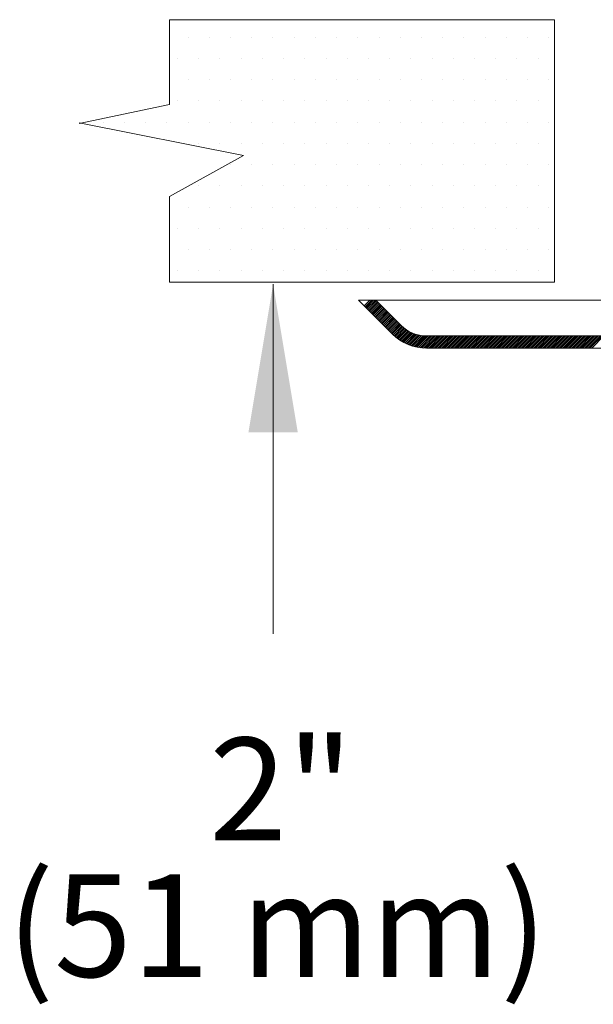
# Model space of a CAD drawing. Extents: x -1.69 to 3.36, y 24.56 to 28.37.
# Drawn here: x 1.21 to 1.68, y 26.08 to 26.89 of the extents above; entities that cross this region are included whole.
import ezdxf
from ezdxf.enums import TextEntityAlignment as Align

# ---------------------------------------------------------------- set-up
doc = ezdxf.new("R2010")
doc.units = 0
doc.header["$LTSCALE"] = 0.5
doc.header["$MEASUREMENT"] = 0
doc.layers.get('0').update_dxf_attribs({"linetype": 'CONTINUOUS'})
doc.layers.add('3', color=3, linetype='CONTINUOUS')

msp = doc.modelspace()

# ---------------------------------------------------------------- linework, layer by layer
at = {"color": 7, "lineweight": 20}
for p, q in [((1.34479, 26.87182), (1.34479, 26.87182)), ((1.36213, 26.87182), (1.36213, 26.87182)), ((1.37948, 26.87182), (1.37948, 26.87182)), ((1.39683, 26.87182), (1.39683, 26.87182)), ((1.41417, 26.87182), (1.41417, 26.87182)), ((1.43152, 26.87182), (1.43152, 26.87182)), ((1.44886, 26.87182), (1.44886, 26.87182)), ((1.46621, 26.87182), (1.46621, 26.87182)), ((1.48356, 26.87182), (1.48356, 26.87182)), ((1.5009, 26.87182), (1.5009, 26.87182)), ((1.51825, 26.87182), (1.51825, 26.87182)), ((1.5356, 26.87182), (1.5356, 26.87182)), ((1.55294, 26.87182), (1.55294, 26.87182)), ((1.57029, 26.87182), (1.57029, 26.87182)), ((1.58763, 26.87182), (1.58763, 26.87182)), ((1.60498, 26.87182), (1.60498, 26.87182)), ((1.62233, 26.87182), (1.62233, 26.87182)), ((1.63967, 26.87182), (1.63967, 26.87182)), ((1.33611, 26.85447), (1.33611, 26.85447)), ((1.35346, 26.85447), (1.35346, 26.85447)), ((1.37081, 26.85447), (1.37081, 26.85447)), ((1.38815, 26.85447), (1.38815, 26.85447)), ((1.4055, 26.85447), (1.4055, 26.85447)), ((1.42285, 26.85447), (1.42285, 26.85447)), ((1.44019, 26.85447), (1.44019, 26.85447)), ((1.45754, 26.85447), (1.45754, 26.85447)), ((1.47488, 26.85447), (1.47488, 26.85447)), ((1.49223, 26.85447), (1.49223, 26.85447)), ((1.50958, 26.85447), (1.50958, 26.85447)), ((1.52692, 26.85447), (1.52692, 26.85447)), ((1.54427, 26.85447), (1.54427, 26.85447)), ((1.56161, 26.85447), (1.56161, 26.85447)), ((1.57896, 26.85447), (1.57896, 26.85447)), ((1.59631, 26.85447), (1.59631, 26.85447)), ((1.61365, 26.85447), (1.61365, 26.85447)), ((1.631, 26.85447), (1.631, 26.85447)), ((1.34479, 26.83712), (1.34479, 26.83712)), ((1.36213, 26.83712), (1.36213, 26.83712)), ((1.37948, 26.83712), (1.37948, 26.83712)), ((1.39683, 26.83712), (1.39683, 26.83712)), ((1.41417, 26.83712), (1.41417, 26.83712)), ((1.43152, 26.83712), (1.43152, 26.83712)), ((1.44886, 26.83712), (1.44886, 26.83712)), ((1.46621, 26.83712), (1.46621, 26.83712)), ((1.48356, 26.83712), (1.48356, 26.83712)), ((1.5009, 26.83712), (1.5009, 26.83712)), ((1.51825, 26.83712), (1.51825, 26.83712)), ((1.5356, 26.83712), (1.5356, 26.83712)), ((1.55294, 26.83712), (1.55294, 26.83712)), ((1.57029, 26.83712), (1.57029, 26.83712)), ((1.58763, 26.83712), (1.58763, 26.83712)), ((1.60498, 26.83712), (1.60498, 26.83712)), ((1.62233, 26.83712), (1.62233, 26.83712)), ((1.63967, 26.83712), (1.63967, 26.83712)), ((1.33611, 26.81978), (1.33611, 26.81978)), ((1.35346, 26.81978), (1.35346, 26.81978)), ((1.37081, 26.81978), (1.37081, 26.81978)), ((1.38815, 26.81978), (1.38815, 26.81978)), ((1.4055, 26.81978), (1.4055, 26.81978)), ((1.42285, 26.81978), (1.42285, 26.81978)), ((1.44019, 26.81978), (1.44019, 26.81978)), ((1.45754, 26.81978), (1.45754, 26.81978)), ((1.47488, 26.81978), (1.47488, 26.81978)), ((1.49223, 26.81978), (1.49223, 26.81978)), ((1.50958, 26.81978), (1.50958, 26.81978)), ((1.52692, 26.81978), (1.52692, 26.81978)), ((1.54427, 26.81978), (1.54427, 26.81978)), ((1.56161, 26.81978), (1.56161, 26.81978)), ((1.57896, 26.81978), (1.57896, 26.81978)), ((1.59631, 26.81978), (1.59631, 26.81978)), ((1.61365, 26.81978), (1.61365, 26.81978)), ((1.631, 26.81978), (1.631, 26.81978)), ((1.2754, 26.80243), (1.2754, 26.80243)), ((1.29275, 26.80243), (1.29275, 26.80243)), ((1.31009, 26.80243), (1.31009, 26.80243)), ((1.32744, 26.80243), (1.32744, 26.80243)), ((1.34479, 26.80243), (1.34479, 26.80243)), ((1.36213, 26.80243), (1.36213, 26.80243)), ((1.37948, 26.80243), (1.37948, 26.80243)), ((1.39683, 26.80243), (1.39683, 26.80243)), ((1.41417, 26.80243), (1.41417, 26.80243)), ((1.43152, 26.80243), (1.43152, 26.80243)), ((1.44886, 26.80243), (1.44886, 26.80243)), ((1.46621, 26.80243), (1.46621, 26.80243)), ((1.48356, 26.80243), (1.48356, 26.80243)), ((1.5009, 26.80243), (1.5009, 26.80243)), ((1.51825, 26.80243), (1.51825, 26.80243)), ((1.5356, 26.80243), (1.5356, 26.80243)), ((1.55294, 26.80243), (1.55294, 26.80243)), ((1.57029, 26.80243), (1.57029, 26.80243)), ((1.58763, 26.80243), (1.58763, 26.80243)), ((1.60498, 26.80243), (1.60498, 26.80243)), ((1.62233, 26.80243), (1.62233, 26.80243)), ((1.63967, 26.80243), (1.63967, 26.80243)), ((1.35346, 26.78509), (1.35346, 26.78509)), ((1.37081, 26.78509), (1.37081, 26.78509)), ((1.38815, 26.78509), (1.38815, 26.78509)), ((1.4055, 26.78509), (1.4055, 26.78509)), ((1.42285, 26.78509), (1.42285, 26.78509)), ((1.44019, 26.78509), (1.44019, 26.78509)), ((1.45754, 26.78509), (1.45754, 26.78509)), ((1.47488, 26.78509), (1.47488, 26.78509)), ((1.49223, 26.78509), (1.49223, 26.78509)), ((1.50958, 26.78509), (1.50958, 26.78509)), ((1.52692, 26.78509), (1.52692, 26.78509)), ((1.54427, 26.78509), (1.54427, 26.78509)), ((1.56161, 26.78509), (1.56161, 26.78509)), ((1.57896, 26.78509), (1.57896, 26.78509)), ((1.59631, 26.78509), (1.59631, 26.78509)), ((1.61365, 26.78509), (1.61365, 26.78509)), ((1.631, 26.78509), (1.631, 26.78509)), ((1.37948, 26.76774), (1.37948, 26.76774)), ((1.39683, 26.76774), (1.39683, 26.76774)), ((1.41417, 26.76774), (1.41417, 26.76774)), ((1.43152, 26.76774), (1.43152, 26.76774)), ((1.44886, 26.76774), (1.44886, 26.76774)), ((1.46621, 26.76774), (1.46621, 26.76774)), ((1.48356, 26.76774), (1.48356, 26.76774)), ((1.5009, 26.76774), (1.5009, 26.76774)), ((1.51825, 26.76774), (1.51825, 26.76774)), ((1.5356, 26.76774), (1.5356, 26.76774)), ((1.55294, 26.76774), (1.55294, 26.76774)), ((1.57029, 26.76774), (1.57029, 26.76774)), ((1.58763, 26.76774), (1.58763, 26.76774)), ((1.60498, 26.76774), (1.60498, 26.76774)), ((1.62233, 26.76774), (1.62233, 26.76774)), ((1.63967, 26.76774), (1.63967, 26.76774)), ((1.35346, 26.75039), (1.35346, 26.75039)), ((1.37081, 26.75039), (1.37081, 26.75039)), ((1.38815, 26.75039), (1.38815, 26.75039)), ((1.4055, 26.75039), (1.4055, 26.75039)), ((1.42285, 26.75039), (1.42285, 26.75039)), ((1.44019, 26.75039), (1.44019, 26.75039)), ((1.45754, 26.75039), (1.45754, 26.75039)), ((1.47488, 26.75039), (1.47488, 26.75039)), ((1.49223, 26.75039), (1.49223, 26.75039)), ((1.50958, 26.75039), (1.50958, 26.75039)), ((1.52692, 26.75039), (1.52692, 26.75039)), ((1.54427, 26.75039), (1.54427, 26.75039)), ((1.56161, 26.75039), (1.56161, 26.75039)), ((1.57896, 26.75039), (1.57896, 26.75039)), ((1.59631, 26.75039), (1.59631, 26.75039)), ((1.61365, 26.75039), (1.61365, 26.75039)), ((1.631, 26.75039), (1.631, 26.75039)), ((1.34479, 26.73305), (1.34479, 26.73305)), ((1.36213, 26.73305), (1.36213, 26.73305)), ((1.37948, 26.73305), (1.37948, 26.73305)), ((1.39683, 26.73305), (1.39683, 26.73305)), ((1.41417, 26.73305), (1.41417, 26.73305)), ((1.43152, 26.73305), (1.43152, 26.73305)), ((1.44886, 26.73305), (1.44886, 26.73305)), ((1.46621, 26.73305), (1.46621, 26.73305)), ((1.48356, 26.73305), (1.48356, 26.73305)), ((1.5009, 26.73305), (1.5009, 26.73305)), ((1.51825, 26.73305), (1.51825, 26.73305)), ((1.5356, 26.73305), (1.5356, 26.73305)), ((1.55294, 26.73305), (1.55294, 26.73305)), ((1.57029, 26.73305), (1.57029, 26.73305)), ((1.58763, 26.73305), (1.58763, 26.73305)), ((1.60498, 26.73305), (1.60498, 26.73305)), ((1.62233, 26.73305), (1.62233, 26.73305)), ((1.63967, 26.73305), (1.63967, 26.73305)), ((1.33611, 26.7157), (1.33611, 26.7157)), ((1.35346, 26.7157), (1.35346, 26.7157)), ((1.37081, 26.7157), (1.37081, 26.7157)), ((1.38815, 26.7157), (1.38815, 26.7157)), ((1.4055, 26.7157), (1.4055, 26.7157)), ((1.42285, 26.7157), (1.42285, 26.7157)), ((1.44019, 26.7157), (1.44019, 26.7157)), ((1.45754, 26.7157), (1.45754, 26.7157)), ((1.47488, 26.7157), (1.47488, 26.7157)), ((1.49223, 26.7157), (1.49223, 26.7157)), ((1.50958, 26.7157), (1.50958, 26.7157)), ((1.52692, 26.7157), (1.52692, 26.7157)), ((1.54427, 26.7157), (1.54427, 26.7157)), ((1.56161, 26.7157), (1.56161, 26.7157)), ((1.57896, 26.7157), (1.57896, 26.7157)), ((1.59631, 26.7157), (1.59631, 26.7157)), ((1.61365, 26.7157), (1.61365, 26.7157)), ((1.631, 26.7157), (1.631, 26.7157)), ((1.34479, 26.69835), (1.34479, 26.69835)), ((1.36213, 26.69835), (1.36213, 26.69835)), ((1.37948, 26.69835), (1.37948, 26.69835)), ((1.39683, 26.69835), (1.39683, 26.69835)), ((1.41417, 26.69835), (1.41417, 26.69835)), ((1.43152, 26.69835), (1.43152, 26.69835)), ((1.44886, 26.69835), (1.44886, 26.69835)), ((1.46621, 26.69835), (1.46621, 26.69835)), ((1.48356, 26.69835), (1.48356, 26.69835)), ((1.5009, 26.69835), (1.5009, 26.69835)), ((1.51825, 26.69835), (1.51825, 26.69835)), ((1.5356, 26.69835), (1.5356, 26.69835)), ((1.55294, 26.69835), (1.55294, 26.69835)), ((1.57029, 26.69835), (1.57029, 26.69835)), ((1.58763, 26.69835), (1.58763, 26.69835)), ((1.60498, 26.69835), (1.60498, 26.69835)), ((1.62233, 26.69835), (1.62233, 26.69835)), ((1.63967, 26.69835), (1.63967, 26.69835)), ((1.33611, 26.68101), (1.33611, 26.68101)), ((1.35346, 26.68101), (1.35346, 26.68101)), ((1.37081, 26.68101), (1.37081, 26.68101)), ((1.38815, 26.68101), (1.38815, 26.68101)), ((1.4055, 26.68101), (1.4055, 26.68101)), ((1.42285, 26.68101), (1.42285, 26.68101)), ((1.44019, 26.68101), (1.44019, 26.68101)), ((1.45754, 26.68101), (1.45754, 26.68101)), ((1.47488, 26.68101), (1.47488, 26.68101)), ((1.49223, 26.68101), (1.49223, 26.68101)), ((1.50958, 26.68101), (1.50958, 26.68101)), ((1.52692, 26.68101), (1.52692, 26.68101)), ((1.54427, 26.68101), (1.54427, 26.68101)), ((1.56161, 26.68101), (1.56161, 26.68101)), ((1.57896, 26.68101), (1.57896, 26.68101)), ((1.59631, 26.68101), (1.59631, 26.68101)), ((1.61365, 26.68101), (1.61365, 26.68101)), ((1.631, 26.68101), (1.631, 26.68101)), ((1.48874, 26.65235), (1.49348, 26.65709)), ((1.48948, 26.65161), (1.49496, 26.65709)), ((1.49022, 26.65087), (1.49644, 26.65709)), ((1.49096, 26.65013), (1.49792, 26.65709)), ((1.4917, 26.64939), (1.49881, 26.6565)), ((1.49244, 26.64865), (1.49955, 26.65576)), ((1.49318, 26.64791), (1.50029, 26.65502)), ((1.49392, 26.64717), (1.50103, 26.65427)), ((1.49466, 26.64643), (1.50177, 26.65353)), ((1.54544, 26.65709), (1.69623, 26.65709)), ((1.4954, 26.64569), (1.50251, 26.65279)), ((1.49614, 26.64495), (1.50325, 26.65205)), ((1.49688, 26.64421), (1.50399, 26.65131)), ((1.49762, 26.64347), (1.50473, 26.65057)), ((1.49836, 26.64273), (1.50547, 26.64983)), ((1.4991, 26.64199), (1.50621, 26.64909)), ((1.49984, 26.64125), (1.50695, 26.64835)), ((1.50058, 26.64051), (1.50769, 26.64761)), ((1.50132, 26.63977), (1.50843, 26.64687)), ((1.50207, 26.63903), (1.50917, 26.64613)), ((1.50281, 26.63829), (1.50991, 26.64539)), ((1.50355, 26.63755), (1.51065, 26.64465)), ((1.50429, 26.6368), (1.51139, 26.64391)), ((1.50503, 26.63606), (1.51213, 26.64317)), ((1.50577, 26.63532), (1.51287, 26.64243)), ((1.50651, 26.63458), (1.51361, 26.64169)), ((1.50725, 26.63384), (1.51435, 26.64095)), ((1.50799, 26.6331), (1.51509, 26.64021)), ((1.50873, 26.63236), (1.51583, 26.63947)), ((1.50947, 26.63162), (1.51657, 26.63873)), ((1.51021, 26.63088), (1.51731, 26.63799)), ((1.51095, 26.63014), (1.51805, 26.63725)), ((1.51169, 26.6294), (1.51879, 26.63651)), ((1.51244, 26.62867), (1.51954, 26.63578)), ((1.5132, 26.62795), (1.52032, 26.63507)), ((1.51399, 26.62726), (1.52112, 26.63439)), ((1.51479, 26.62658), (1.52195, 26.63374)), ((1.51562, 26.62593), (1.5228, 26.63311)), ((1.51646, 26.62529), (1.52369, 26.63252)), ((1.51733, 26.62468), (1.5246, 26.63195)), ((1.51822, 26.62409), (1.52554, 26.63141)), ((1.51912, 26.62351), (1.52651, 26.6309)), ((1.52005, 26.62296), (1.52751, 26.63042)), ((1.521, 26.62243), (1.52854, 26.62997)), ((1.52198, 26.62193), (1.52961, 26.62956)), ((1.52297, 26.62144), (1.53071, 26.62918)), ((1.52399, 26.62098), (1.53185, 26.62884)), ((1.52504, 26.62055), (1.53303, 26.62854)), ((1.52611, 26.62013), (1.53425, 26.62828)), ((1.52721, 26.61975), (1.53552, 26.62807)), ((1.52833, 26.61939), (1.53685, 26.62791)), ((1.52948, 26.61907), (1.53823, 26.62781)), ((1.53066, 26.61877), (1.53967, 26.62777)), ((1.53188, 26.6185), (1.54115, 26.62777)), ((1.53313, 26.61827), (1.54263, 26.62777)), ((1.53441, 26.61808), (1.54411, 26.62777)), ((1.53574, 26.61792), (1.54559, 26.62777)), ((1.53711, 26.61781), (1.54707, 26.62777)), ((1.53852, 26.61774), (1.54855, 26.62777)), ((1.53998, 26.61772), (1.55003, 26.62777)), ((1.54146, 26.61772), (1.55151, 26.62777)), ((1.54295, 26.61772), (1.553, 26.62777)), ((1.54443, 26.61772), (1.55448, 26.62777)), ((1.54591, 26.61772), (1.55596, 26.62777)), ((1.54739, 26.61772), (1.55744, 26.62777)), ((1.54887, 26.61772), (1.55892, 26.62777)), ((1.55035, 26.61772), (1.5604, 26.62777)), ((1.55183, 26.61772), (1.56188, 26.62777)), ((1.55331, 26.61772), (1.56336, 26.62777)), ((1.55479, 26.61772), (1.56484, 26.62777)), ((1.55627, 26.61772), (1.56632, 26.62777)), ((1.55775, 26.61772), (1.5678, 26.62777)), ((1.55923, 26.61772), (1.56928, 26.62777)), ((1.56071, 26.61772), (1.57076, 26.62777)), ((1.56219, 26.61772), (1.57224, 26.62777)), ((1.56367, 26.61772), (1.57372, 26.62777)), ((1.56515, 26.61772), (1.5752, 26.62777)), ((1.56663, 26.61772), (1.57668, 26.62777)), ((1.56811, 26.61772), (1.57816, 26.62777)), ((1.56959, 26.61772), (1.57964, 26.62777)), ((1.57107, 26.61772), (1.58112, 26.62777)), ((1.57256, 26.61772), (1.58261, 26.62777)), ((1.57404, 26.61772), (1.58409, 26.62777)), ((1.57552, 26.61772), (1.58557, 26.62777)), ((1.577, 26.61772), (1.58705, 26.62777)), ((1.57848, 26.61772), (1.58853, 26.62777)), ((1.57996, 26.61772), (1.59001, 26.62777)), ((1.58144, 26.61772), (1.59149, 26.62777)), ((1.58292, 26.61772), (1.59297, 26.62777)), ((1.5844, 26.61772), (1.59445, 26.62777)), ((1.58588, 26.61772), (1.59593, 26.62777)), ((1.58736, 26.61772), (1.59741, 26.62777)), ((1.58884, 26.61772), (1.59889, 26.62777)), ((1.59032, 26.61772), (1.60037, 26.62777)), ((1.5918, 26.61772), (1.60185, 26.62777)), ((1.59328, 26.61772), (1.60333, 26.62777)), ((1.59476, 26.61772), (1.60481, 26.62777)), ((1.59624, 26.61772), (1.60629, 26.62777)), ((1.59772, 26.61772), (1.60777, 26.62777)), ((1.5992, 26.61772), (1.60925, 26.62777)), ((1.60068, 26.61772), (1.61073, 26.62777)), ((1.60217, 26.61772), (1.61222, 26.62777)), ((1.60365, 26.61772), (1.6137, 26.62777)), ((1.60513, 26.61772), (1.61518, 26.62777)), ((1.60661, 26.61772), (1.61666, 26.62777)), ((1.60809, 26.61772), (1.61814, 26.62777)), ((1.60957, 26.61772), (1.61962, 26.62777)), ((1.61105, 26.61772), (1.6211, 26.62777)), ((1.61253, 26.61772), (1.62258, 26.62777)), ((1.61401, 26.61772), (1.62406, 26.62777)), ((1.61549, 26.61772), (1.62554, 26.62777)), ((1.61697, 26.61772), (1.62702, 26.62777)), ((1.61845, 26.61772), (1.6285, 26.62777)), ((1.61993, 26.61772), (1.62998, 26.62777)), ((1.62141, 26.61772), (1.63146, 26.62777)), ((1.62289, 26.61772), (1.63294, 26.62777)), ((1.62437, 26.61772), (1.63442, 26.62777)), ((1.62585, 26.61772), (1.6359, 26.62777)), ((1.62733, 26.61772), (1.63738, 26.62777)), ((1.62881, 26.61772), (1.63886, 26.62777)), ((1.63029, 26.61772), (1.64035, 26.62777)), ((1.63178, 26.61772), (1.64183, 26.62777)), ((1.63326, 26.61772), (1.64331, 26.62777)), ((1.63474, 26.61772), (1.64479, 26.62777)), ((1.63622, 26.61772), (1.64627, 26.62777)), ((1.6377, 26.61772), (1.64775, 26.62777)), ((1.63918, 26.61772), (1.64923, 26.62777)), ((1.64066, 26.61772), (1.65071, 26.62777)), ((1.64214, 26.61772), (1.65219, 26.62777)), ((1.64362, 26.61772), (1.65367, 26.62777)), ((1.6451, 26.61772), (1.65515, 26.62777)), ((1.64658, 26.61772), (1.65663, 26.62777)), ((1.64806, 26.61772), (1.65811, 26.62777)), ((1.64954, 26.61772), (1.65959, 26.62777)), ((1.65102, 26.61772), (1.66107, 26.62777)), ((1.6525, 26.61772), (1.66255, 26.62777)), ((1.65398, 26.61772), (1.66403, 26.62777)), ((1.65546, 26.61772), (1.66551, 26.62777)), ((1.65694, 26.61772), (1.66699, 26.62777)), ((1.65842, 26.61772), (1.66847, 26.62777)), ((1.65991, 26.61772), (1.66996, 26.62777)), ((1.66139, 26.61772), (1.67144, 26.62777)), ((1.66287, 26.61772), (1.67292, 26.62777)), ((1.66435, 26.61772), (1.6744, 26.62777)), ((1.66583, 26.61772), (1.67588, 26.62777)), ((1.66731, 26.61772), (1.67736, 26.62777)), ((1.66879, 26.61772), (1.67884, 26.62777)), ((1.67027, 26.61772), (1.68032, 26.62777)), ((1.67175, 26.61772), (1.6818, 26.62777)), ((1.67323, 26.61772), (1.68328, 26.62777)), ((1.67471, 26.61772), (1.68476, 26.62777))]:
    msp.add_line(p, q, dxfattribs=at)
at = {"color": 7, "lineweight": 20, "ltscale": 0.5}
for p, q in [((1.484, 26.65709), (1.51184, 26.62925)), ((1.484, 26.65709), (1.69623, 26.65709)), ((1.49822, 26.65709), (1.51894, 26.63636)), ((1.53967, 26.62777), (1.68701, 26.62777)), ((1.53967, 26.61772), (1.81226, 26.61772))]:
    msp.add_line(p, q, dxfattribs=at)
for radius in [0.03936, 0.02931]:
    msp.add_arc((1.53967, 26.65709), radius, 225, 270, dxfattribs=at)
at = {"layer": '3', "color": 7, "lineweight": 20}
for p, q in [((1.32962, 26.81684), (1.32962, 26.88623)), ((1.64429, 26.88623), (1.32962, 26.88623)), ((1.64429, 26.67178), (1.64429, 26.88623)), ((1.32962, 26.81684), (1.25587, 26.80149)), ((1.38996, 26.77523), (1.25587, 26.80203)), ((1.32962, 26.74173), (1.38996, 26.77523)), ((1.32962, 26.67178), (1.32962, 26.74173)), ((1.64429, 26.67178), (1.32962, 26.67178)), ((1.41424, 26.66998), (1.41424, 26.38434))]:
    msp.add_line(p, q, dxfattribs=at)
msp.add_solid([(1.43448, 26.54884), (1.39409, 26.54884), (1.41429, 26.67)], dxfattribs=at)

# ---------------------------------------------------------------- texts
for s, p in [('2"', (1.42093, 26.21543)), ('(51 mm)', (1.41762, 26.10392))]:
    msp.add_text(s, height=0.0839, dxfattribs=at).set_placement(p, align=Align.CENTER)

doc.saveas('drawing.dxf')
